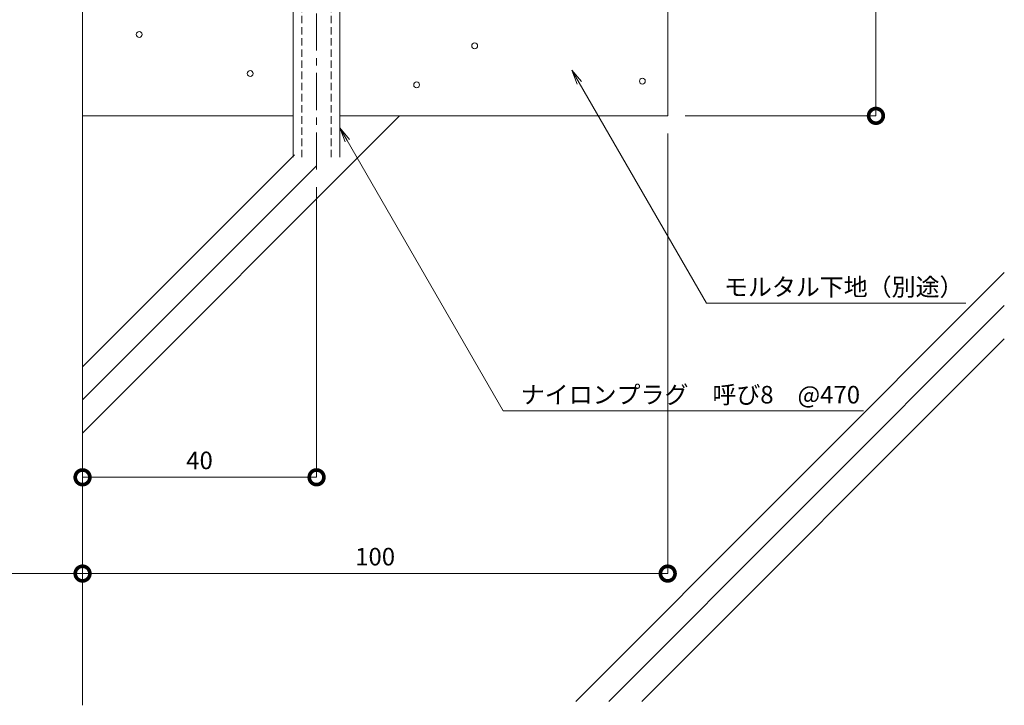
# Model space of a CAD drawing. Units: millimetres. Extents: x 2601 to 2992, y 537 to 828.
# Drawn here: x 2779 to 2948, y 537 to 654 of the extents above; entities that cross this region are included whole.
import ezdxf
from ezdxf import colors
from ezdxf.entities.mleader import LeaderData, LeaderLine
from ezdxf.math import Vec2, Vec3

# ---------------------------------------------------------------- set-up
doc = ezdxf.new("R2010")
doc.units = ezdxf.units.MM
doc.header["$LTSCALE"] = 0.2
doc.header["$PDMODE"] = 67
doc.linetypes.add('CENTER', pattern=[50.8, 31.75, -6.35, 6.35, -6.35])
doc.linetypes.add('HIDDEN', pattern=[9.525, 6.35, -3.175])
for name, color, linetype, lineweight in [('(KE)ねじ・ボルトナット・アンカーボルト', 2, 'Continuous', 13), ('(KE)モルタル', 6, 'Continuous', 13), ('(KE)寸法', 7, 'Continuous', 9), ('(KE)文字', 7, 'Continuous', 13), ('(KE)躯体', 6, 'Continuous', 13)]:
    doc.layers.add(name, color=color, linetype=linetype, lineweight=lineweight)
doc.styles.add('(K)文字_異尺度_H3.0-1.0', font='txt', dxfattribs={"height": 3})
doc.dimstyles.new('kaneso異尺度対応_H3.0(S5.0)', dxfattribs={"dimscale": 6, "dimtxt": 3, "dimasz": 5, "dimexe": 0, "dimexo": 3, "dimgap": 1, "dimtad": 1, "dimdec": 1, "dimdsep": 46, "dimtxsty": '(K)文字_異尺度_H3.0-1.0', "dimblk": 'DOTSMALL', "dimcen": 0, "dimclrt": 2, "dimadec": 0, "dimazin": 0, "dimtfac": 1, "dimtdec": 1, "dimtmove": 1, "dimatfit": 3, "dimldrblk": 'DOTSMALL', "dimfxl": 1, "dimtfill": 1, "dimlwd": 9, "dimlwe": 9, "dimarcsym": 0})

# ---------------------------------------------------------------- blocks, each defined once
blk = doc.blocks.new('_DotSmall')
at = {"color": 0, "linetype": 'ByBlock', "const_width": 0.5}
blk.add_lwpolyline([(-0.0625, 0, 1), (0.0625, 0, 1)], format="xyb", close=True, dxfattribs=at)
blk = doc.blocks.new('*D15')
at = {"layer": '(KE)寸法', "color": 0, "lineweight": 9, "transparency": 16777216}
for p, q in [((2867.11, 687.69), (2925.69, 687.69)), ((2925.69, 687.69), (2925.69, 637.68)), ((2893.11, 637.68), (2925.69, 637.68))]:
    blk.add_line(p, q, dxfattribs=at)
at = {"layer": 'Defpoints', "color": 0, "transparency": 16777216}
for p in [(2864.11, 687.69), (2890.11, 637.68), (2925.69, 637.68)]:
    blk.add_point(p, dxfattribs=at)
at = {"layer": '(KE)寸法', "color": 0, "lineweight": 9, "transparency": 16777216, "xscale": 5, "yscale": 5, "zscale": 5}
for p, rotation in [((2925.69, 687.69), 90), ((2925.69, 637.68), 270)]:
    blk.add_blockref('_DotSmall', p, dxfattribs=dict(at, rotation=rotation))
at = {"layer": '(KE)寸法', "color": 2, "transparency": 16777216, "insert": (2923.19, 662.69), "char_height": 3, "attachment_point": 5, "rotation": 90, "style": '(K)文字_異尺度_H3.0-1.0', "bg_fill": 3, "box_fill_scale": 1.1, "bg_fill_color": 256, "bg_fill_true_color": 13158600, "bg_fill_transparency": 0}
blk.add_mtext('50', dxfattribs=at)
blk = doc.blocks.new('*D16')
at = {"layer": '(KE)寸法', "color": 0, "lineweight": 9, "transparency": 16777216}
for p, q in [((2790.11, 634.68), (2790.11, 575.95)), ((2830.1, 625.5), (2830.1, 575.95)), ((2790.11, 575.95), (2830.1, 575.95))]:
    blk.add_line(p, q, dxfattribs=at)
at = {"layer": 'Defpoints', "color": 0, "transparency": 16777216}
for p in [(2790.11, 637.68), (2830.1, 628.5), (2830.1, 575.95)]:
    blk.add_point(p, dxfattribs=at)
at = {"layer": '(KE)寸法', "color": 0, "lineweight": 9, "transparency": 16777216, "xscale": 5, "yscale": 5, "zscale": 5, "rotation": 180}
blk.add_blockref('_DotSmall', (2790.11, 575.95), dxfattribs=at)
at = {"layer": '(KE)寸法', "color": 0, "lineweight": 9, "transparency": 16777216, "xscale": 5, "yscale": 5, "zscale": 5}
blk.add_blockref('_DotSmall', (2830.1, 575.95), dxfattribs=at)
at = {"layer": '(KE)寸法', "color": 2, "transparency": 16777216, "insert": (2810.1, 578.45), "char_height": 3, "attachment_point": 5, "style": '(K)文字_異尺度_H3.0-1.0', "bg_fill": 3, "box_fill_scale": 1.1, "bg_fill_color": 256, "bg_fill_true_color": 13158600, "bg_fill_transparency": 0}
blk.add_mtext('40', dxfattribs=at)
blk = doc.blocks.new('*D17')
at = {"layer": '(KE)寸法', "color": 0, "lineweight": 9, "transparency": 16777216}
for p, q in [((2790.11, 608.3), (2790.11, 559.51)), ((2690.11, 599.05), (2690.11, 559.51)), ((2690.11, 559.51), (2790.11, 559.51))]:
    blk.add_line(p, q, dxfattribs=at)
at = {"layer": 'Defpoints', "color": 0, "transparency": 16777216}
for p in [(2790.11, 611.3), (2690.11, 602.05), (2790.11, 559.51)]:
    blk.add_point(p, dxfattribs=at)
at = {"layer": '(KE)寸法', "color": 0, "lineweight": 9, "transparency": 16777216, "xscale": 5, "yscale": 5, "zscale": 5, "rotation": 180}
blk.add_blockref('_DotSmall', (2690.11, 559.51), dxfattribs=at)
at = {"layer": '(KE)寸法', "color": 0, "lineweight": 9, "transparency": 16777216, "xscale": 5, "yscale": 5, "zscale": 5}
blk.add_blockref('_DotSmall', (2790.11, 559.51), dxfattribs=at)
at = {"layer": '(KE)寸法', "color": 2, "transparency": 16777216, "insert": (2740.11, 562.01), "char_height": 3, "attachment_point": 5, "style": '(K)文字_異尺度_H3.0-1.0', "bg_fill": 3, "box_fill_scale": 1.1, "bg_fill_color": 256, "bg_fill_true_color": 13158600, "bg_fill_transparency": 0}
blk.add_mtext('100', dxfattribs=at)
blk = doc.blocks.new('*D18')
at = {"layer": '(KE)寸法', "color": 0, "lineweight": 9, "transparency": 16777216}
for p, q in [((2890.11, 634.68), (2890.11, 559.51)), ((2790.11, 608.3), (2790.11, 559.51)), ((2790.11, 559.51), (2890.11, 559.51))]:
    blk.add_line(p, q, dxfattribs=at)
at = {"layer": 'Defpoints', "color": 0, "transparency": 16777216}
for p in [(2890.11, 637.68), (2790.11, 611.3), (2890.11, 559.51)]:
    blk.add_point(p, dxfattribs=at)
at = {"layer": '(KE)寸法', "color": 0, "lineweight": 9, "transparency": 16777216, "xscale": 5, "yscale": 5, "zscale": 5, "rotation": 180}
blk.add_blockref('_DotSmall', (2790.11, 559.51), dxfattribs=at)
at = {"layer": '(KE)寸法', "color": 0, "lineweight": 9, "transparency": 16777216, "xscale": 5, "yscale": 5, "zscale": 5}
blk.add_blockref('_DotSmall', (2890.11, 559.51), dxfattribs=at)
at = {"layer": '(KE)寸法', "color": 2, "transparency": 16777216, "insert": (2840.11, 562.01), "char_height": 3, "attachment_point": 5, "style": '(K)文字_異尺度_H3.0-1.0', "bg_fill": 3, "box_fill_scale": 1.1, "bg_fill_color": 256, "bg_fill_true_color": 13158600, "bg_fill_transparency": 0}
blk.add_mtext('100', dxfattribs=at)
blk = doc.blocks.new('_Open')
at = {"color": 0, "linetype": 'ByBlock', "lineweight": -2}
for p, q in [((-1, 0.167), (0, 0)), ((-1, -0.167), (0, 0)), ((0, 0), (-1, 0))]:
    blk.add_line(p, q, dxfattribs=at)

msp = doc.modelspace()

# ---------------------------------------------------------------- linework, layer by layer
at = {"layer": '(KE)ねじ・ボルトナット・アンカーボルト', "linetype": 'CENTER'}
msp.add_line((2830.1, 628.5), (2830.1, 668.19), dxfattribs=at)
at = {"layer": '(KE)ねじ・ボルトナット・アンカーボルト', "linetype": 'HIDDEN'}
for p, q in [((2827.6, 630.62), (2827.6, 660.69)), ((2832.6, 630.62), (2832.6, 660.69))]:
    msp.add_line(p, q, dxfattribs=at)
at = {"layer": '(KE)ねじ・ボルトナット・アンカーボルト'}
for p, q in [((2826.1, 630.62), (2826.1, 657.69)), ((2834.1, 630.62), (2834.1, 657.69))]:
    msp.add_line(p, q, dxfattribs=at)
at = {"layer": '(KE)モルタル'}
for centre in [(2799.8, 651.58), (2857.12, 649.64), (2818.76, 644.9), (2847.2, 642.96)]:
    msp.add_circle(centre, 0.5, dxfattribs=at)
at = {"layer": '(KE)躯体'}
for p, q in [((2790.11, 657.69), (2790.11, 537.02)), ((2890.11, 657.69), (2890.11, 637.68)), ((2826.1, 637.68), (2790.11, 637.68)), ((2790.11, 583.51), (2844.28, 637.68)), ((2890.11, 637.68), (2834.1, 637.68)), ((2790.11, 594.82), (2826.32, 631.03)), ((2790.11, 589.16), (2830.1, 629.16)), ((2874.39, 537.68), (2947.63, 610.92)), ((2880.04, 537.68), (2947.63, 605.27)), ((2885.7, 537.68), (2947.63, 599.61))]:
    msp.add_line(p, q, dxfattribs=at)

# ---------------------------------------------------------------- next in the draw order: dimensions: what is measured, and where the dimension line sits
at = {"layer": '(KE)寸法'}
dim = msp.add_linear_dim(base=(2925.69, 637.68), p1=(2864.11, 687.69), p2=(2890.11, 637.68), angle=90, dimstyle='kaneso異尺度対応_H3.0(S5.0)', dxfattribs=at)
dim.commit()
dim.dimension.update_dxf_attribs({"geometry": '*D15', "text_midpoint": (2923.19, 662.69)})
dim = msp.add_linear_dim(base=(2830.1, 575.95), p1=(2790.11, 637.68), p2=(2830.1, 628.5), dimstyle='kaneso異尺度対応_H3.0(S5.0)', dxfattribs=at)
dim.commit()
dim.dimension.update_dxf_attribs({"geometry": '*D16', "text_midpoint": (2810.1, 578.45)})

# ---------------------------------------------------------------- next in the draw order: dimensions: what is measured, and where the dimension line sits
dim = msp.add_linear_dim(base=(2790.11, 559.51), p1=(2690.11, 602.05), p2=(2790.11, 611.3), dimstyle='kaneso異尺度対応_H3.0(S5.0)', dxfattribs=at)
dim.commit()
dim.dimension.update_dxf_attribs({"geometry": '*D17', "text_midpoint": (2740.11, 562.01)})

# ---------------------------------------------------------------- next in the draw order: dimensions: what is measured, and where the dimension line sits
dim = msp.add_linear_dim(base=(2890.11, 559.51), p1=(2790.11, 611.3), p2=(2890.11, 637.68), dimstyle='kaneso異尺度対応_H3.0(S5.0)', dxfattribs=at)
dim.commit()
dim.dimension.update_dxf_attribs({"geometry": '*D18', "text_midpoint": (2840.11, 562.01)})

# ---------------------------------------------------------------- next in the draw order: leaders
at = {"layer": '(KE)文字'}
ml = msp.add_multileader_mtext('Standard', dxfattribs=at)
ml.set_content('ナイロンプラグ\u3000呼び8\u3000@470', color=256, style='(K)文字_異尺度_H3.0-1.0')
ml.set_leader_properties(linetype='ByLayer', lineweight=9)
ml.set_arrow_properties(name='OPEN')
ml.build(insert=Vec2(0, 0))
ml.multileader.update_dxf_attribs({"has_dogleg": 0, "text_left_attachment_type": 5, "text_right_attachment_type": 5, "arrow_head_size": 2.5})
ctx = ml.context
ctx.base_point, ctx.char_height, ctx.arrow_head_size, ctx.landing_gap_size, ctx.plane_origin = Vec3(2862, 587.28), 3, 2.5, 3, Vec3(2831.73, 639.72)
ctx.left_attachment, ctx.right_attachment = 5, 5
notes = []
notes.append((ctx, [(0, (1, 1, 0), (2854, 587.28), (1, 0), 8, [(0, [(2834.1, 635.61)], 0, [])])]))
ctx.mtext.insert, ctx.mtext.line_spacing_style, ctx.mtext.flow_direction = Vec3(2865, 591.56), 2, 5
ctx.mtext.has_bg_fill, ctx.mtext.bg_color, ctx.mtext.bg_scale_factor, ctx.mtext.bg_transparency, ctx.mtext.use_window_bg_color = 1, -1027028792, 1.5, 0, 1
for ctx, leaders in notes:
    for number, flags, end, landing, length, lines in leaders:
        leader = LeaderData()
        leader.index, (leader.has_last_leader_line, leader.has_dogleg_vector, leader.attachment_direction) = number, flags
        leader.last_leader_point, leader.dogleg_vector, leader.dogleg_length = Vec3(end), Vec3(landing), length
        for number, points, colour, breaks in lines:
            line = LeaderLine()
            line.index, line.vertices, line.color, line.breaks = number, Vec3.list(points), colors.encode_raw_color(colour), breaks
            leader.lines.append(line)
        ctx.leaders.append(leader)

# ---------------------------------------------------------------- next in the draw order: leaders
ml = msp.add_multileader_mtext('Standard', dxfattribs=at)
ml.set_content('モルタル下地（別途）', color=256, style='(K)文字_異尺度_H3.0-1.0')
ml.set_leader_properties(linetype='ByLayer', lineweight=9)
ml.set_arrow_properties(name='OPEN')
ml.build(insert=Vec2(0, 0))
ml.multileader.update_dxf_attribs({"has_dogleg": 0, "text_left_attachment_type": 5, "text_right_attachment_type": 5, "arrow_head_size": 2.5})
ctx = ml.context
ctx.base_point, ctx.char_height, ctx.arrow_head_size, ctx.landing_gap_size, ctx.plane_origin = Vec3(2896.73, 605.67), 3, 2.5, 3, Vec3(2868.46, 654.63)
ctx.left_attachment, ctx.right_attachment = 5, 5
notes = []
notes.append((ctx, [(0, (1, 1, 0), (2888.73, 605.67), (1, 0), 8, [(0, [(2873.74, 645.49)], 0, [])])]))
ctx.mtext.insert, ctx.mtext.line_spacing_style, ctx.mtext.flow_direction = Vec3(2899.73, 609.95), 2, 5
ctx.mtext.has_bg_fill, ctx.mtext.bg_color, ctx.mtext.bg_scale_factor, ctx.mtext.bg_transparency, ctx.mtext.use_window_bg_color = 1, -1027028792, 1.5, 0, 1
for ctx, leaders in notes:
    for number, flags, end, landing, length, lines in leaders:
        leader = LeaderData()
        leader.index, (leader.has_last_leader_line, leader.has_dogleg_vector, leader.attachment_direction) = number, flags
        leader.last_leader_point, leader.dogleg_vector, leader.dogleg_length = Vec3(end), Vec3(landing), length
        for number, points, colour, breaks in lines:
            line = LeaderLine()
            line.index, line.vertices, line.color, line.breaks = number, Vec3.list(points), colors.encode_raw_color(colour), breaks
            leader.lines.append(line)
        ctx.leaders.append(leader)

# ---------------------------------------------------------------- next in the draw order: linework, layer by layer
at = {"layer": '(KE)モルタル'}
msp.add_circle((2885.78, 643.61), 0.5, dxfattribs=at)

doc.saveas('drawing.dxf')
